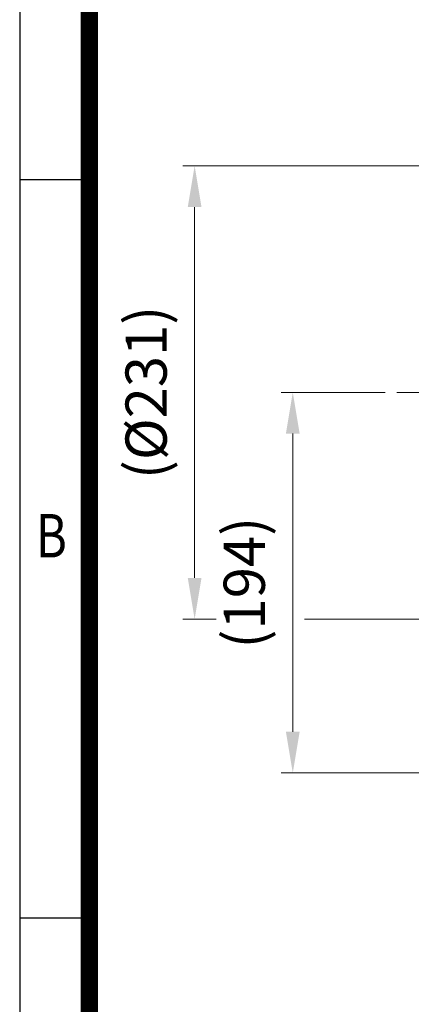
# Model space of a CAD drawing. Units: millimetres. Extents: x 1447 to 3023, y 14 to 2343.
# Drawn here: x 1447 to 1646, y 1511 to 2013 of the extents above; entities that cross this region are included whole.
import ezdxf
from ezdxf.enums import TextEntityAlignment as Align

# ---------------------------------------------------------------- set-up
doc = ezdxf.new("R2010")
doc.units = ezdxf.units.MM
doc.header["$LTSCALE"] = 20
doc.linetypes.add('CENTER2', pattern=[1.125, 0.75, -0.125, 0.125, -0.125])
doc.layers.get('0').update_dxf_attribs({"linetype": 'CONTINUOUS', "lineweight": 30})
doc.layers.get('DEFPOINTS').update_dxf_attribs({"linetype": 'CONTINUOUS'})
doc.layers.add('CENTER LINE', color=1, linetype='CENTER2', lineweight=9)
doc.layers.add('D', color=7, linetype='CONTINUOUS', lineweight=9)
doc.styles.add('ROMANS', font='romans.shx', dxfattribs={"width": 0.7, "height": 3.5, "bigfont": 'whgtxt.shx'})
doc.styles.get("Standard").update_dxf_attribs({"font": 'romans.shx', "width": 0.8, "bigfont": 'whgtxt.shx'})
doc.dimstyles.get("Standard").update_dxf_attribs({"dimtxt": 3.5, "dimasz": 3.5, "dimexe": 1, "dimexo": 1, "dimgap": 1, "dimtad": 1, "dimdec": 3, "dimdsep": 46, "dimtxsty": 'Standard', "dimcen": 0, "dimclrd": 256, "dimclre": 256, "dimclrt": 256, "dimadec": 3, "dimazin": 2, "dimtp": 0.1, "dimtm": 0.1, "dimtfac": 0.71, "dimtdec": 3, "dimtmove": 0, "dimatfit": 3, "dimfxl": 0, "dimlwd": -1, "dimlwe": -1, "dimarcsym": 0})

# ---------------------------------------------------------------- blocks, each defined once
blk = doc.blocks.new('HS_A4양식_S(297X210MM)')
for p, q in [((18, 277), (18, 14)), ((22, 230.5), (18, 230.5)), ((22, 188), (18, 188))]:
    blk.add_line(p, q)
at = {"color": 0}
blk.add_line((22, 277), (22, 14), dxfattribs=at)
at = {"color": 3, "const_width": 1}
blk.add_lwpolyline([(22, 273.072), (22, 17.5)], dxfattribs=at)
at = {"style": 'ROMANS', "width": 0.8}
blk.add_text('B', height=2.5, dxfattribs=at).set_placement((19.818, 209.688), align=Align.MIDDLE)
blk = doc.blocks.new('*D135')
at = {"layer": 'D', "transparency": 16777216}
for p, q in [((1632.91, 1822.74), (1579.9, 1822.74)), ((1585.9, 1801.74), (1585.9, 1649.82)), ((1758.11, 1628.82), (1579.9, 1628.82))]:
    blk.add_line(p, q, dxfattribs=at)
for points in [[(1582.4, 1801.74), (1589.4, 1801.74), (1585.9, 1822.74)], [(1582.4, 1649.82), (1589.4, 1649.82), (1585.9, 1628.82)]]:
    blk.add_solid(points, dxfattribs=at)
at = {"layer": 'DEFPOINTS', "color": 0, "transparency": 16777216}
for p in [(1638.91, 1822.74), (1585.9, 1628.82), (1764.11, 1628.82)]:
    blk.add_point(p, dxfattribs=at)
at = {"layer": 'D', "transparency": 16777216, "insert": (1563.9, 1725.78), "char_height": 21, "attachment_point": 5, "rotation": 90}
blk.add_mtext('(194)', dxfattribs=at)
blk = doc.blocks.new('*D152')
at = {"layer": 'D', "transparency": 16777216}
for p, q in [((1680.05, 1938.24), (1529.9, 1938.24)), ((1535.9, 1728.24), (1535.9, 1917.24)), ((1546.83, 1707.24), (1529.9, 1707.24)), ((1680.05, 1707.24), (1591.85, 1707.24))]:
    blk.add_line(p, q, dxfattribs=at)
for points in [[(1532.4, 1917.24), (1539.4, 1917.24), (1535.9, 1938.24)], [(1532.4, 1728.24), (1539.4, 1728.24), (1535.9, 1707.24)]]:
    blk.add_solid(points, dxfattribs=at)
at = {"layer": 'DEFPOINTS', "color": 0, "transparency": 16777216}
for p in [(1535.9, 1938.24), (1686.05, 1938.24), (1686.05, 1707.24)]:
    blk.add_point(p, dxfattribs=at)
at = {"layer": 'D', "transparency": 16777216, "insert": (1513.9, 1822.74), "char_height": 21, "attachment_point": 5, "rotation": 90}
blk.add_mtext('(%%C231)', dxfattribs=at)

msp = doc.modelspace()

# ---------------------------------------------------------------- linework, layer by layer
at = {"layer": 'CENTER LINE'}
msp.add_line((1638.9106, 1822.7367), (2030.4855, 1822.7367), dxfattribs=at)

# ---------------------------------------------------------------- block references
at = {"lineweight": 0, "xscale": 8.854999999999999, "yscale": 8.854999999999999, "zscale": 8.854999999999999}
msp.add_blockref('HS_A4양식_S(297X210MM)', (1287.3862, -109.97), dxfattribs=at)

# ---------------------------------------------------------------- dimensions: what is measured, and where the dimension line sits
at = {"layer": 'D'}
dim = msp.add_linear_dim(base=(1535.9009, 1938.2367), p1=(1686.0527, 1707.2367), p2=(1686.0527, 1938.2367), angle=90, text='(%%C<>)', dimstyle='Standard', override={"dimscale": 6, "dimtmove": 0}, dxfattribs=at)
dim.commit()
dim.dimension.update_dxf_attribs({"geometry": '*D152', "text_midpoint": (1535.9009, 1822.7367), "dimtype": 160})
dim = msp.add_linear_dim(base=(1585.9009, 1628.8208), p1=(1638.9105, 1822.7367), p2=(1764.1051, 1628.8208), angle=90, text='(<>)', dimstyle='Standard', override={"dimscale": 6, "dimdec": 0}, dxfattribs=at)
dim.commit()
dim.dimension.update_dxf_attribs({"geometry": '*D135', "text_midpoint": (1563.9009, 1725.7787)})

doc.saveas('drawing.dxf')
